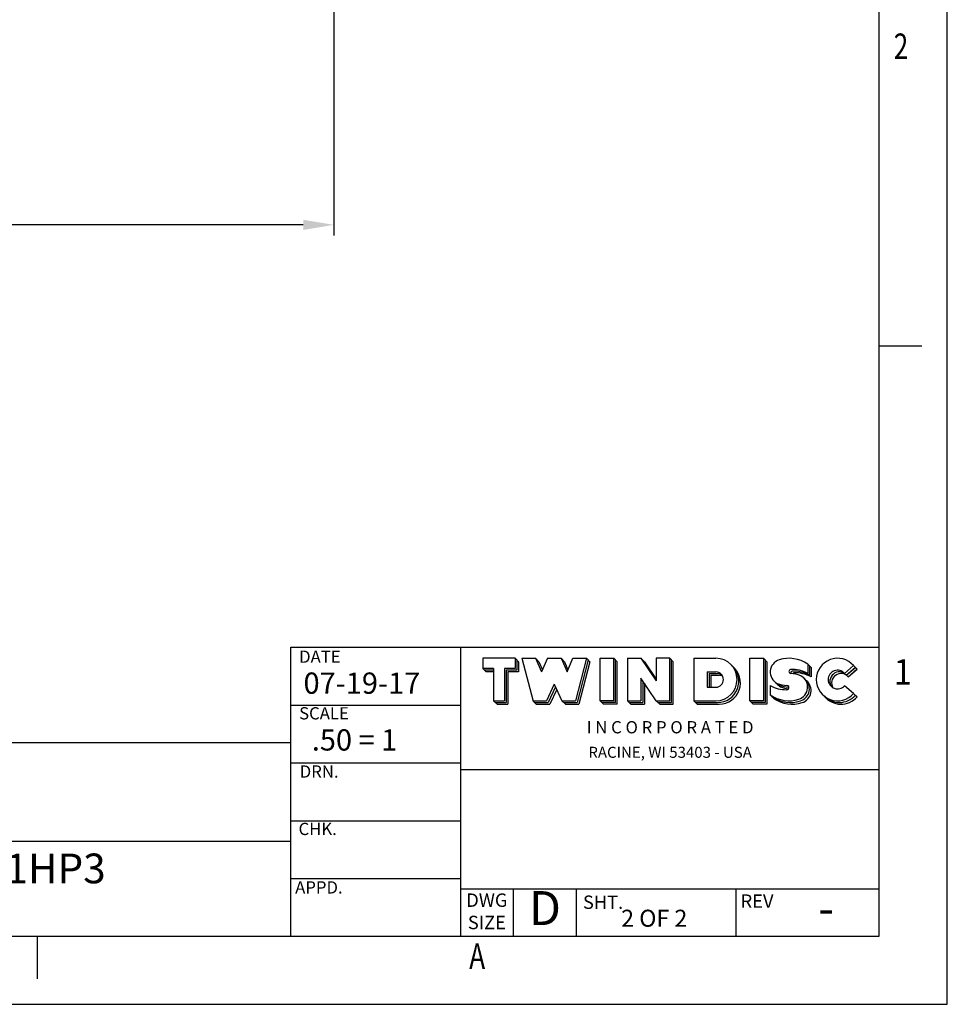
# Model space of a CAD drawing. Extents: x 0 to 68, y 0 to 44.
# Drawn here: x 57.1 to 68, y 0 to 11.6 of the extents above; entities that cross this region are included whole.
import ezdxf
from ezdxf.enums import TextEntityAlignment as Align

# ---------------------------------------------------------------- set-up
doc = ezdxf.new("R2010")
doc.units = 0
doc.header["$LTSCALE"] = 1.5
doc.header["$MEASUREMENT"] = 0
doc.layers.get('DEFPOINTS').update_dxf_attribs({"linetype": 'CONTINUOUS'})
for name, color, linetype in [('001-MAT', 4, 'CONTINUOUS'), ('002-TITLE-BLOCK', 7, 'CONTINUOUS'), ('DIM', 2, 'CONTINUOUS')]:
    doc.layers.add(name, color=color, linetype=linetype)
doc.styles.add('Title Block', font='txt.shx')
doc.styles.add('TXT', font='txt')
doc.dimstyles.get("Standard").update_dxf_attribs({"dimtxt": 0.18, "dimasz": 0.18, "dimexe": 0.18, "dimexo": 0.0625, "dimgap": 0.09, "dimtad": 0, "dimtih": 1, "dimtoh": 1, "dimdec": 4, "dimzin": 0, "dimdsep": 46, "dimtxsty": 'Standard', "dimcen": 0.09, "dimadec": 0, "dimazin": 0, "dimtfac": 1, "dimtdec": 4, "dimtofl": 0, "dimtmove": 0, "dimatfit": 3, "dimfxl": 1, "dimtolj": 1, "dimtzin": 0, "dimarcsym": 0})

# ---------------------------------------------------------------- blocks, each defined once
blk = doc.blocks.new('*D29')
at = {"layer": 'DEFPOINTS', "color": 0}
for p in [(60.785, 16.219), (50.035, 11.273), (60.785, 9.168)]:
    blk.add_point(p, dxfattribs=at)
at = {"layer": 'DIM', "color": 0, "lineweight": -2}
for p, q in [((60.785, 16.094), (60.785, 9.043)), ((50.035, 11.148), (50.035, 9.043)), ((50.395, 9.168), (54.793, 9.168)), ((60.425, 9.168), (56.028, 9.168))]:
    blk.add_line(p, q, dxfattribs=at)
at = {"layer": 'DIM', "color": 0}
for points in [[(50.395, 9.228), (50.395, 9.108), (50.035, 9.168)], [(60.425, 9.228), (60.425, 9.108), (60.785, 9.168)]]:
    blk.add_solid(points, dxfattribs=at)
at = {"layer": 'DIM', "color": 0, "insert": (55.41, 9.168), "char_height": 0.25, "attachment_point": 5, "style": 'TXT'}
blk.add_mtext('\\A1;10.75', dxfattribs=at)

msp = doc.modelspace()

# ---------------------------------------------------------------- linework, layer by layer
at = {"layer": '001-MAT', "color": 4, "linetype": 'Continuous'}
for p, q in [((67.7008, 7.74), (67.2008, 7.74)), ((57.3008, 0.29983), (57.3008, 0.79983))]:
    msp.add_line(p, q, dxfattribs=at)
at = {"layer": '001-MAT', "color": 1}
msp.add_lwpolyline([(0, 0), (68, 0), (68, 44), (0, 44)], close=True, dxfattribs=at)
at = {"layer": '001-MAT'}
msp.add_lwpolyline([(0.8, 0.8), (67.2, 0.8), (67.2, 43.2), (0.8, 43.2)], close=True, dxfattribs=at)
at = {"layer": '002-TITLE-BLOCK', "color": 1}
for p, q in [((60.28, 4.2), (67.2, 4.2)), ((60.28, 0.8), (60.28, 4.2)), ((62.28, 0.8), (62.28, 4.2)), ((60.28, 3.52), (62.28, 3.52)), ((34.47559, 3.08), (60.28, 3.08)), ((54.73308, 3.08), (60.28, 3.08)), ((60.28, 2.84), (62.28, 2.84)), ((62.28, 2.76), (67.2, 2.76)), ((60.28, 2.16), (62.28, 2.16)), ((54.73308, 1.92), (60.28, 1.92)), ((60.28, 1.48), (62.28, 1.48)), ((62.28, 1.36), (67.2, 1.36)), ((62.89705, 0.8), (62.89705, 1.36)), ((63.63987, 0.8), (63.63987, 1.36)), ((65.51615, 0.8), (65.51615, 1.36))]:
    msp.add_line(p, q, dxfattribs=at)
at = {"layer": '002-TITLE-BLOCK', "color": 2}
for p, q in [((62.5376, 4.07), (62.5376, 3.95)), ((62.5376, 4.07), (62.5376, 3.95)), ((62.9176, 4.07), (62.5376, 4.07)), ((62.9176, 4.07), (62.5376, 4.07)), ((62.9176, 4.07), (62.9576, 4.03)), ((62.9176, 4.07), (62.9576, 4.03)), ((62.9176, 4.07), (62.9176, 3.95)), ((62.9176, 4.07), (62.9176, 3.95)), ((62.9976, 4.07), (63.1576, 4.07)), ((62.9976, 4.07), (63.1576, 4.07)), ((62.9976, 4.07), (63.1276, 3.5672)), ((62.9976, 4.07), (63.1276, 3.5672)), ((63.1576, 4.07), (63.1976, 4.03)), ((63.1576, 4.07), (63.1976, 4.03)), ((63.1576, 4.07), (63.2276, 3.91)), ((63.1576, 4.07), (63.2276, 3.91)), ((63.2976, 4.07), (63.2276, 3.91)), ((63.2976, 4.07), (63.2276, 3.91)), ((63.2976, 4.07), (63.4576, 4.07)), ((63.2976, 4.07), (63.4576, 4.07)), ((63.4576, 4.07), (63.4976, 4.03)), ((63.4576, 4.07), (63.4976, 4.03)), ((63.4576, 4.07), (63.5276, 3.91)), ((63.4576, 4.07), (63.5276, 3.91)), ((63.5276, 3.91), (63.5976, 4.07)), ((63.5276, 3.91), (63.5976, 4.07)), ((63.5976, 4.07), (63.7576, 4.07)), ((63.5976, 4.07), (63.7576, 4.07)), ((63.7576, 4.07), (63.6284, 3.57)), ((63.7576, 4.07), (63.6284, 3.57)), ((63.7576, 4.07), (63.7976, 4.03)), ((63.7576, 4.07), (63.7976, 4.03)), ((63.9176, 4.07), (64.0776, 4.07)), ((63.9176, 4.07), (64.0776, 4.07)), ((63.9176, 3.57), (63.9176, 4.07)), ((63.9176, 3.57), (63.9176, 4.07)), ((64.0776, 4.07), (64.1176, 4.03)), ((64.0776, 4.07), (64.1176, 4.03)), ((64.0776, 3.57), (64.0776, 4.07)), ((64.0776, 3.57), (64.0776, 4.07)), ((64.2376, 4.07), (64.3976, 4.07)), ((64.2376, 4.07), (64.3976, 4.07)), ((64.2376, 4.07), (64.2376, 3.57)), ((64.2376, 4.07), (64.2376, 3.57)), ((64.3976, 4.07), (64.4376, 4.03)), ((64.3976, 4.07), (64.4376, 4.03)), ((64.3976, 4.07), (64.5776, 3.8054)), ((64.3976, 4.07), (64.5776, 3.8054)), ((64.5776, 4.07), (64.5776, 3.8054)), ((64.5776, 4.07), (64.5776, 3.8054)), ((64.7376, 4.07), (64.5776, 4.07)), ((64.7376, 4.07), (64.5776, 4.07)), ((64.7376, 4.07), (64.7776, 4.03)), ((64.7376, 4.07), (64.7776, 4.03)), ((64.7376, 3.57), (64.7376, 4.07)), ((64.7376, 3.57), (64.7376, 4.07)), ((65.0176, 4.07), (65.0176, 3.57)), ((65.0176, 4.07), (65.0176, 3.57)), ((65.0176, 4.07), (65.2774, 4.07)), ((65.6776, 3.57), (65.6776, 4.07)), ((65.6776, 3.57), (65.6776, 4.07)), ((65.6776, 4.07), (65.8376, 4.07)), ((65.6776, 4.07), (65.8376, 4.07)), ((65.8376, 4.07), (65.8776, 4.03)), ((65.8376, 4.07), (65.8776, 4.03)), ((65.8376, 4.07), (65.8376, 3.57)), ((65.8376, 4.07), (65.8376, 3.57)), ((62.5376, 3.95), (62.5776, 3.91)), ((62.5376, 3.95), (62.5776, 3.91)), ((62.6644, 3.95), (62.5376, 3.95)), ((62.6644, 3.95), (62.5376, 3.95)), ((62.6644, 3.95), (62.6644, 3.57)), ((62.6644, 3.95), (62.6644, 3.57)), ((62.9176, 3.95), (62.791, 3.95)), ((62.9176, 3.95), (62.791, 3.95)), ((62.791, 3.95), (62.791, 3.57)), ((62.791, 3.95), (62.791, 3.57)), ((62.9376, 4.05), (62.9376, 3.93)), ((62.9376, 4.05), (62.9376, 3.93)), ((62.9576, 4.03), (62.9576, 3.91)), ((62.9576, 4.03), (62.9576, 3.91)), ((63.1976, 4.03), (63.239, 3.9358)), ((63.1976, 4.03), (63.239, 3.9358)), ((63.4976, 4.03), (63.539, 3.9358)), ((63.4976, 4.03), (63.539, 3.9358)), ((63.7776, 4.05), (63.6484, 3.55)), ((63.7776, 4.05), (63.6484, 3.55)), ((63.7976, 4.03), (63.6684, 3.53)), ((63.7976, 4.03), (63.6684, 3.53)), ((64.0976, 3.55), (64.0976, 4.05)), ((64.0976, 3.55), (64.0976, 4.05)), ((64.1176, 3.53), (64.1176, 4.03)), ((64.1176, 3.53), (64.1176, 4.03)), ((64.4376, 4.03), (64.5776, 3.8242)), ((64.4376, 4.03), (64.5776, 3.8242)), ((64.7576, 3.55), (64.7576, 4.05)), ((64.7576, 3.55), (64.7576, 4.05)), ((64.7776, 3.53), (64.7776, 4.03)), ((64.7776, 3.53), (64.7776, 4.03)), ((65.8578, 4.05), (65.8578, 3.55)), ((65.8578, 4.05), (65.8578, 3.55)), ((65.8776, 4.03), (65.8776, 3.53)), ((65.8776, 4.03), (65.8776, 3.53)), ((66.3578, 3.99984), (66.3978, 3.95984)), ((66.3578, 3.99984), (66.3578, 3.89)), ((66.3778, 3.97984), (66.3778, 3.87)), ((66.3978, 3.95984), (66.3978, 3.85)), ((66.79226, 3.8924), (66.89871, 3.98335)), ((66.8122, 3.8722), (66.91879, 3.96325)), ((66.8122, 3.8722), (66.9178, 3.9624)), ((66.8332, 3.8532), (66.93871, 3.94335)), ((66.8332, 3.8532), (66.9376, 3.9424)), ((62.6644, 3.93), (62.5576, 3.93)), ((62.6644, 3.93), (62.5576, 3.93)), ((62.6644, 3.91), (62.5776, 3.91)), ((62.6644, 3.91), (62.5776, 3.91)), ((62.9376, 3.93), (62.811, 3.93)), ((62.9376, 3.93), (62.811, 3.93)), ((62.811, 3.93), (62.811, 3.55)), ((62.811, 3.93), (62.811, 3.55)), ((62.9576, 3.91), (62.831, 3.91)), ((62.9576, 3.91), (62.831, 3.91)), ((62.831, 3.91), (62.831, 3.53)), ((62.831, 3.91), (62.831, 3.53)), ((64.5776, 3.57), (64.3976, 3.8348)), ((64.5776, 3.57), (64.3976, 3.8348)), ((64.3976, 3.8348), (64.3976, 3.57)), ((64.3976, 3.8348), (64.3976, 3.57)), ((65.1776, 3.9102), (65.1776, 3.7298)), ((65.1776, 3.91), (65.1776, 3.73)), ((65.1776, 3.91), (65.2774, 3.91)), ((65.1976, 3.89), (65.2974, 3.89)), ((65.1976, 3.89), (65.1976, 3.73)), ((65.2176, 3.87), (65.3174, 3.87)), ((65.2176, 3.87), (65.2176, 3.73)), ((63.3776, 3.7672), (63.287, 3.57)), ((63.3776, 3.7672), (63.287, 3.57)), ((63.3922, 3.7354), (63.307, 3.55)), ((63.3922, 3.7354), (63.307, 3.55)), ((63.3776, 3.7672), (63.4684, 3.57)), ((63.3776, 3.7672), (63.4684, 3.57)), ((64.4178, 3.8052), (64.4178, 3.55)), ((64.4178, 3.8052), (64.4178, 3.55)), ((64.4376, 3.7758), (64.4376, 3.53)), ((64.4376, 3.7758), (64.4376, 3.53)), ((65.1776, 3.73), (65.2774, 3.73)), ((65.9178, 3.75), (65.9178, 3.64016)), ((66.8976, 3.6576), (66.79226, 3.7476)), ((66.89871, 3.65665), (66.7932, 3.7468)), ((63.4068, 3.7036), (63.327, 3.53)), ((63.4068, 3.7036), (63.327, 3.53)), ((65.9178, 3.64016), (65.95268, 3.60511)), ((66.8976, 3.6576), (66.93863, 3.61657)), ((66.8976, 3.6576), (66.9376, 3.6176)), ((62.6644, 3.57), (62.7044, 3.53)), ((62.6644, 3.57), (62.7044, 3.53)), ((62.6644, 3.57), (62.791, 3.57)), ((62.6644, 3.57), (62.791, 3.57)), ((62.6844, 3.55), (62.811, 3.55)), ((62.6844, 3.55), (62.811, 3.55)), ((62.7044, 3.53), (62.831, 3.53)), ((62.7044, 3.53), (62.831, 3.53)), ((63.127, 3.57), (63.287, 3.57)), ((63.127, 3.57), (63.287, 3.57)), ((63.1276, 3.5672), (63.1676, 3.5272)), ((63.1276, 3.5672), (63.1676, 3.5272)), ((63.147, 3.55), (63.307, 3.55)), ((63.147, 3.55), (63.307, 3.55)), ((63.167, 3.53), (63.327, 3.53)), ((63.167, 3.53), (63.327, 3.53)), ((63.4684, 3.57), (63.6284, 3.57)), ((63.4684, 3.57), (63.6284, 3.57)), ((63.4684, 3.57), (63.5084, 3.53)), ((63.4684, 3.57), (63.5084, 3.53)), ((63.4884, 3.55), (63.6484, 3.55)), ((63.4884, 3.55), (63.6484, 3.55)), ((63.5084, 3.53), (63.6684, 3.53)), ((63.5084, 3.53), (63.6684, 3.53)), ((64.0776, 3.57), (63.9176, 3.57)), ((64.0776, 3.57), (63.9176, 3.57)), ((63.9176, 3.57), (63.9576, 3.53)), ((63.9176, 3.57), (63.9576, 3.53)), ((64.0976, 3.55), (63.9376, 3.55)), ((64.0976, 3.55), (63.9376, 3.55)), ((64.1176, 3.53), (63.9576, 3.53)), ((64.1176, 3.53), (63.9576, 3.53)), ((64.2376, 3.57), (64.3976, 3.57)), ((64.2376, 3.57), (64.3976, 3.57)), ((64.2376, 3.57), (64.2776, 3.53)), ((64.2376, 3.57), (64.2776, 3.53)), ((64.2576, 3.55), (64.4178, 3.55)), ((64.2576, 3.55), (64.4178, 3.55)), ((64.2776, 3.53), (64.4376, 3.53)), ((64.2776, 3.53), (64.4376, 3.53)), ((64.5776, 3.57), (64.6176, 3.53)), ((64.5776, 3.57), (64.6176, 3.53)), ((64.5776, 3.57), (64.7376, 3.57)), ((64.5776, 3.57), (64.7376, 3.57)), ((64.5976, 3.55), (64.7576, 3.55)), ((64.5976, 3.55), (64.7576, 3.55)), ((64.6176, 3.53), (64.7776, 3.53)), ((64.6176, 3.53), (64.7776, 3.53)), ((65.0176, 3.57), (65.0576, 3.53)), ((65.0176, 3.57), (65.0576, 3.53)), ((65.0176, 3.57), (65.2774, 3.57)), ((65.0176, 3.57), (65.2774, 3.57)), ((65.0376, 3.55), (65.2974, 3.55)), ((65.0376, 3.55), (65.2974, 3.55)), ((65.0576, 3.53), (65.3172, 3.53)), ((65.0576, 3.53), (65.3172, 3.53)), ((65.8376, 3.57), (65.6776, 3.57)), ((65.8376, 3.57), (65.6776, 3.57)), ((65.6776, 3.57), (65.7176, 3.53)), ((65.6776, 3.57), (65.7176, 3.53)), ((65.8578, 3.55), (65.6978, 3.55)), ((65.8578, 3.55), (65.6978, 3.55)), ((65.8776, 3.53), (65.7176, 3.53)), ((65.8776, 3.53), (65.7176, 3.53))]:
    msp.add_line(p, q, dxfattribs=at)
for centre, radius, start, end in [((65.2774, 3.82), 0.25, 270, 90), ((66.1378, 3.69), 0.38, 54.62346, 107.718932), ((66.70945, 3.82), 0.25, 40.797291, 319.202709), ((65.2974, 3.8), 0.25, 270, 48.24287), ((65.3174, 3.78), 0.25, 270, 51.496187), ((66.0678, 3.90909), 0.15, 107.718932, 243.06559), ((66.1626, 3.915), 0.025, 103.378681, 261.19644), ((66.17017, 3.55956), 0.38, 60.410932, 92.013273), ((66.72945, 3.8), 0.25, 40.797291, 48.24287), ((66.74945, 3.78), 0.25, 40.797291, 48.24287), ((65.2774, 3.82), 0.09, 270, 90), ((65.2974, 3.8), 0.09, 54.040631, 90), ((65.3174, 3.78), 0.09, 63.316731, 90), ((66.1826, 3.895), 0.025, 103.378681, 190.550098), ((66.13688, 3.51093), 0.38, 68.568973, 86.696569), ((66.19017, 3.53956), 0.38, 60.410932, 92.013273), ((66.2026, 3.875), 0.025, 103.378681, 147.846924), ((66.21017, 3.51956), 0.38, 60.410932, 92.013273), ((66.2078, 3.73091), 0.15, 287.718932, 63.075877), ((66.2278, 3.71091), 0.15, 287.718932, 50.409933), ((66.70945, 3.82), 0.11, 41.161953, 318.838047), ((66.72945, 3.8), 0.11, 41.161953, 217.613331), ((66.74945, 3.78), 0.11, 41.161953, 210.100181), ((66.10556, 4.08037), 0.38, 240.389664, 270.404015), ((66.0878, 3.88909), 0.15, 219.590067, 243.06559), ((66.1078, 3.86909), 0.15, 219.590067, 243.06559), ((66.13881, 4.12904), 0.38, 248.55154, 266.626414), ((66.15881, 4.10904), 0.38, 248.55154, 266.626414), ((66.17881, 4.08904), 0.38, 248.55154, 263.195198), ((66.1126, 3.725), 0.025, 259.949318, 91.42572), ((66.2478, 3.69091), 0.15, 287.718932, 50.409933), ((66.1378, 3.95), 0.38, 234.62346, 287.718932), ((66.1578, 3.93), 0.38, 234.62346, 287.718932), ((66.1778, 3.91), 0.38, 234.62346, 287.718932), ((66.72945, 3.8), 0.25, 221.75713, 319.176509), ((66.74945, 3.78), 0.25, 218.503813, 319.176509)]:
    msp.add_arc(centre, radius, start, end, dxfattribs=at)

# ---------------------------------------------------------------- texts
at = {"layer": '001-MAT', "color": 3, "linetype": 'Continuous'}
for s, width, p in [('2', 0.75, (67.37024, 11.11926)), ('1', 0.9375, (67.37024, 3.75916)), ('A', 0.75, (62.37784, 0.41692))]:
    msp.add_text(s, height=0.3, dxfattribs=dict(at, width=width)).set_placement(p)
at = {"layer": '002-TITLE-BLOCK', "color": 2, "style": 'Title Block'}
for s, p in [('DATE', (60.37716, 3.97196)), ('SCALE', (60.37716, 3.30606)), ('DRN.', (60.3842, 2.62107)), ('CHK.', (60.37014, 1.94593)), ('APPD.', (60.33076, 1.25813))]:
    msp.add_text(s, height=0.144, dxfattribs=at).set_placement(p, align=Align.BOTTOM_LEFT)
for s, height, p in [('I N C O R P O R A T E D', 0.144, (64.74, 3.25896)), ('RACINE, WI 53403 - USA', 0.1296, (64.74, 2.96402))]:
    msp.add_text(s, height=height, dxfattribs=at).set_placement(p, align=Align.MIDDLE_CENTER)
for s, p in [('SHT.', (63.71499, 1.2008)), ('REV', (65.56949, 1.21367))]:
    msp.add_text(s, height=0.15748, dxfattribs=at).set_placement(p, align=Align.MIDDLE_LEFT)
at = {"layer": '002-TITLE-BLOCK', "color": 2, "attachment_point": 5, "style": 'Title Block'}
for s, insert, char_height, width in [('DWG\\PSIZE', (62.58492, 1.07309), 0.15748, 1.6892047), ('D', (63.26846, 1.08), 0.4, 0.7428189), ('{-}', (66.57444, 1.08), 0.4, 0.7428)]:
    msp.add_mtext(s, dxfattribs=dict(at, insert=insert, char_height=char_height, width=width))
at = {"layer": 'DIM'}
for s, height, p in [('07-19-17', 0.25, (60.4289, 3.65276)), ('.50 = 1', 0.25, (60.52607, 2.98472)), ('SP211HP3', 0.34948, (55.80896, 1.42338))]:
    msp.add_text(s, height=height, dxfattribs=at).set_placement(p)
at = {"layer": 'DIM', "style": 'TXT'}
msp.add_text('2 OF 2', height=0.2, dxfattribs=at).set_placement((64.16424, 0.9125))

# ---------------------------------------------------------------- dimensions: what is measured, and where the dimension line sits
at = {"layer": 'DIM'}
dim = msp.add_linear_dim(base=(60.78538, 9.1682), p1=(50.03538, 11.27259), p2=(60.78538, 16.21868), dimstyle='Standard', override={"dimscale": 2, "dimtxt": 0.125, "dimexe": 0.0625, "dimtih": 0, "dimtoh": 0, "dimdec": 2, "dimtxsty": 'TXT', "dimcen": 0, "dimtdec": 2, "dimatfit": 1}, dxfattribs=at)
dim.commit()
dim.dimension.update_dxf_attribs({"geometry": '*D29', "text_midpoint": (55.41038, 9.1682)})

doc.saveas('drawing.dxf')
